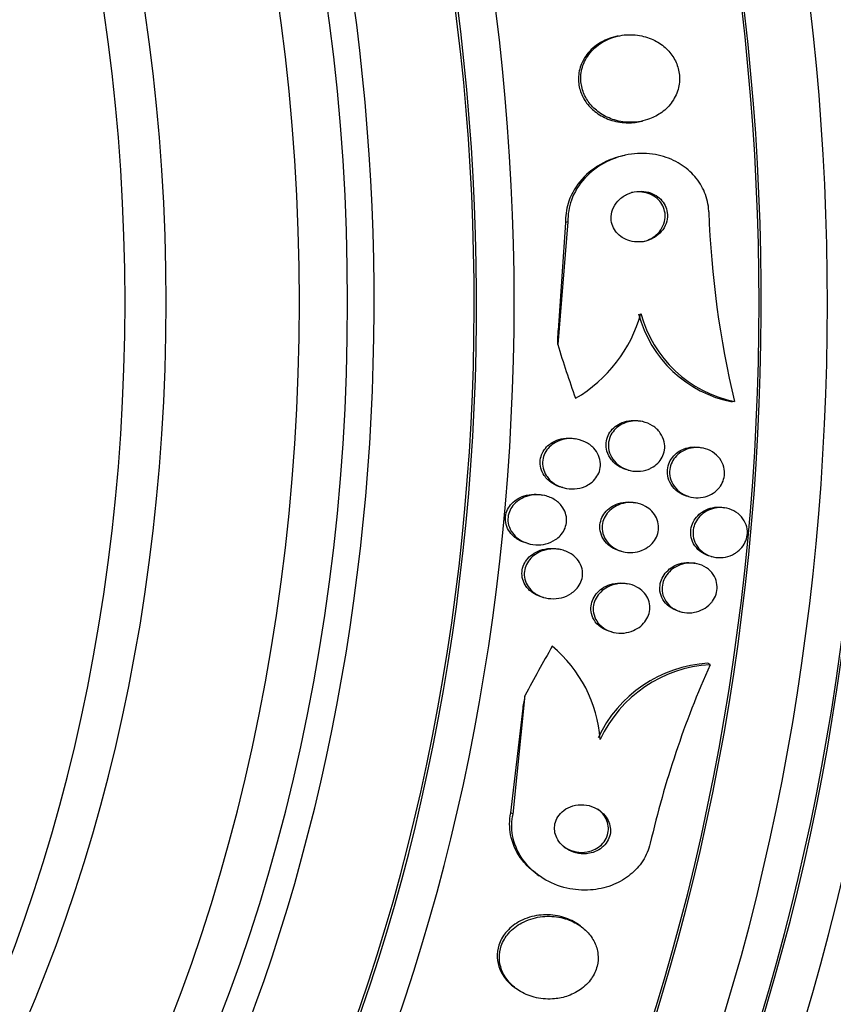
# Paper-space layout 'Layout1' of a CAD drawing. Units: millimetres. Extents: x 0 to 1345, y 0 to 2160.
# Drawn here: x 637 to 650, y 785 to 800 of the extents above; entities that cross this region are included whole.
import ezdxf
from ezdxf import colors
from ezdxf.entities.mleader import LeaderData, LeaderLine
from ezdxf.math import Vec2, Vec3

# ---------------------------------------------------------------- set-up
doc = ezdxf.new("R2010")
doc.units = ezdxf.units.MM
doc.layers.add('DV3_Défaut', color=7, linetype='Continuous')
doc.layers.add('Défaut', color=7, linetype='Continuous')

# ---------------------------------------------------------------- blocks, each defined once
blk = doc.blocks.new('_DOT')
at = {"color": 0}
blk.add_line((0, 0), (-1, 0), dxfattribs=at)
at = {"color": 0, "const_width": 0.333}
blk.add_lwpolyline([(-0.1665, 0, 1), (0.1665, 0, 1)], format="xyb", close=True, dxfattribs=at)
blk = doc.blocks.new('SE2')
at = {"layer": 'DV3_Défaut', "color": 7, "linetype": 'Continuous'}
for p, q in [((646.861, 799.919), (646.825, 799.911)), ((647.21, 798.562), (647.246, 798.57)), ((646.966, 798.025), (646.93, 798.017)), ((646.065, 796.971), (645.902, 795.023)), ((646.028, 796.962), (645.908, 795.248)), ((646.065, 796.971), (646.028, 796.962)), ((648.707, 794.121), (648.671, 794.113)), ((647.251, 793.8), (647.215, 793.808)), ((646.225, 793.518), (646.187, 793.527)), ((648.214, 793.379), (648.178, 793.387)), ((647.02, 793.032), (647.056, 793.024)), ((645.692, 792.627), (645.654, 792.636)), ((645.981, 792.753), (646.018, 792.745)), ((647.166, 792.506), (647.13, 792.514)), ((647.979, 792.612), (648.015, 792.604)), ((648.588, 792.425), (648.553, 792.433)), ((645.427, 791.867), (645.465, 791.858)), ((645.957, 791.769), (645.919, 791.777)), ((646.909, 791.744), (646.945, 791.735)), ((648.112, 791.546), (648.077, 791.553)), ((648.337, 791.661), (648.373, 791.654)), ((647.038, 791.221), (647.002, 791.229)), ((645.676, 791.011), (645.714, 791.003)), ((647.842, 790.786), (647.878, 790.778)), ((646.755, 790.465), (646.791, 790.457)), ((648.319, 789.945), (648.286, 789.968)), ((645.193, 787.572), (645.386, 789.46)), ((645.159, 787.596), (645.352, 789.254)), ((645.193, 787.572), (645.159, 787.596)), ((645.577, 786.617), (645.61, 786.593)), ((646.265, 785.797), (646.232, 785.82)), ((645.222, 784.82), (645.256, 784.796))]:
    blk.add_line(p, q, dxfattribs=at)
for centre, radius, start, end in [((663.63, 797.673), 15.34, 182.0366, 193.3869), ((645.046, 796.122), 2.259, 300.2269, 344.4584), ((649.045, 795.999), 1.923, 194.7754, 258.7897), ((649.082, 796.007), 1.923, 194.7683, 258.765), ((644.461, 788.605), 2.12, 4.1606, 50.3043), ((648.408, 787.913), 2.058, 93.3881, 155.0275), ((648.442, 787.889), 2.059, 93.4221, 155.0322), ((662.484, 783.628), 15.509, 155.9661, 167.016)]:
    blk.add_arc(centre, radius, start, end, dxfattribs=at)
for centre, major_axis, ratio, start_param, end_param in [((634.204, 795.695), (0, -26.834), 0.642788, 0, 3.451413), ((633.246, 795.695), (0, -26.346), 0.642788, 0, 3.499531), ((632.48, 795.695), (0, -25.906), 0.642788, 0, 3.568501), ((632.48, 795.695), (0, -25.851), 0.642788, 0, 3.541699), ((633.706, 795.695), (0, 26.588), 0.642788, 2.782819, 6.283185), ((633.706, 795.695), (0, 26.535), 0.642788, 2.861268, 6.283185), ((629.416, 795.695), (0, -23.585), 0.642788, 0, 3.704612), ((628.427, 795.695), (0, -22.655), 0.642788, 0, 3.569183), ((629.799, 795.695), (0, 23.976), 0.642788, 2.568231, 6.283185), ((629.416, 795.695), (0, 23.645), 0.642788, 2.537774, 6.283185), ((627.661, 795.695), (0, 22), 0.642788, 3.141593, 6.283185), ((628.427, 795.695), (0, 22), 0.642788, 3.141593, 6.283185), ((625.86, 795.695), (0, 20.5), 0.642788, 3.141593, 6.283185), ((626.512, 795.695), (0, 20.5), 0.642788, 3.141593, 6.283185), ((636.653, 796.922), (2.611, -11.713), 0.758299, 1.242768, 1.261943), ((656.944, 799.1), (3.364, -15.092), 0.758299, 4.814534, 4.872792), ((655.703, 785.715), (-8.963, -12.6), 0.696667, 4.845181, 4.902897), ((635.799, 787.716), (6.956, 9.778), 0.696667, -0.969291, -0.950116)]:
    blk.add_ellipse(centre, major_axis=major_axis, ratio=ratio, start_param=start_param, end_param=end_param, dxfattribs=at)
for points, knots in [([(646.825, 799.911), (646.776, 799.9), (646.728, 799.885), (646.682, 799.865), (646.591, 799.828), (646.505, 799.772), (646.434, 799.703), (646.369, 799.64), (646.315, 799.563), (646.28, 799.479), (646.25, 799.406), (646.232, 799.326), (646.231, 799.246), (646.23, 799.176), (646.242, 799.104), (646.265, 799.037), (646.287, 798.972), (646.32, 798.91), (646.361, 798.855), (646.404, 798.797), (646.457, 798.746), (646.515, 798.703), (646.58, 798.655), (646.652, 798.618), (646.727, 798.591), (646.812, 798.561), (646.901, 798.545), (646.99, 798.542), (647.064, 798.539), (647.139, 798.546), (647.211, 798.563)], [0, 0, 0, 0, 0.065337, 0.065337, 0.065337, 0.194978, 0.194978, 0.194978, 0.314084, 0.314084, 0.314084, 0.416638, 0.416638, 0.416638, 0.507119, 0.507119, 0.507119, 0.594478, 0.594478, 0.594478, 0.686464, 0.686464, 0.686464, 0.78861, 0.78861, 0.78861, 0.903789, 0.903789, 0.903789, 1, 1, 1, 1]), ([(647.552, 798.707), (647.617, 798.754), (647.675, 798.813), (647.72, 798.879), (647.766, 798.945), (647.801, 799.022), (647.82, 799.101), (647.836, 799.174), (647.84, 799.25), (647.83, 799.325), (647.821, 799.393), (647.8, 799.461), (647.769, 799.524), (647.738, 799.586), (647.696, 799.645), (647.648, 799.695), (647.595, 799.75), (647.534, 799.796), (647.469, 799.833), (647.396, 799.873), (647.316, 799.903), (647.235, 799.92), (647.145, 799.94), (647.05, 799.944), (646.959, 799.935), (646.861, 799.924), (646.763, 799.897), (646.675, 799.854), (646.587, 799.811), (646.505, 799.751), (646.439, 799.679), (646.38, 799.613), (646.332, 799.534), (646.303, 799.449), (646.277, 799.377), (646.265, 799.297), (646.269, 799.22), (646.272, 799.15), (646.287, 799.08), (646.313, 799.015), (646.339, 798.951), (646.375, 798.89), (646.419, 798.837), (646.465, 798.78), (646.521, 798.731), (646.582, 798.69), (646.65, 798.645), (646.725, 798.61), (646.803, 798.587), (646.89, 798.56), (646.982, 798.548), (647.072, 798.55), (647.17, 798.551), (647.269, 798.57), (647.36, 798.604), (647.428, 798.629), (647.493, 798.664), (647.552, 798.707)], [0, 0, 0, 0, 0.05271, 0.05271, 0.05271, 0.10577, 0.10577, 0.10577, 0.153973, 0.153973, 0.153973, 0.198454, 0.198454, 0.198454, 0.243125, 0.243125, 0.243125, 0.291191, 0.291191, 0.291191, 0.344864, 0.344864, 0.344864, 0.404898, 0.404898, 0.404898, 0.469532, 0.469532, 0.469532, 0.533928, 0.533928, 0.533928, 0.592275, 0.592275, 0.592275, 0.642411, 0.642411, 0.642411, 0.687192, 0.687192, 0.687192, 0.731097, 0.731097, 0.731097, 0.77782, 0.77782, 0.77782, 0.829944, 0.829944, 0.829944, 0.888618, 0.888618, 0.888618, 0.952563, 0.952563, 0.952563, 1, 1, 1, 1]), ([(646.93, 798.017), (646.826, 797.994), (646.723, 797.957), (646.628, 797.908), (646.5, 797.842), (646.381, 797.752), (646.285, 797.644), (646.196, 797.544), (646.123, 797.424), (646.079, 797.296), (646.046, 797.2), (646.028, 797.097), (646.027, 796.995), (646.027, 796.984), (646.027, 796.973), (646.028, 796.962)], [0, 0, 0, 0, 0.216194, 0.216194, 0.216194, 0.5067, 0.5067, 0.5067, 0.777672, 0.777672, 0.777672, 0.978823, 0.978823, 0.978823, 1, 1, 1, 1]), ([(648.3, 797.127), (648.299, 797.158), (648.296, 797.189), (648.292, 797.22), (648.278, 797.319), (648.247, 797.416), (648.202, 797.505), (648.157, 797.593), (648.097, 797.674), (648.028, 797.743), (647.954, 797.816), (647.869, 797.878), (647.778, 797.926), (647.677, 797.979), (647.567, 798.016), (647.455, 798.036), (647.33, 798.059), (647.2, 798.061), (647.074, 798.045), (646.935, 798.026), (646.799, 797.984), (646.674, 797.921), (646.546, 797.856), (646.427, 797.768), (646.33, 797.661), (646.239, 797.561), (646.165, 797.441), (646.119, 797.313), (646.081, 797.205), (646.061, 797.087), (646.065, 796.971)], [0, 0, 0, 0, 0.027391, 0.027391, 0.027391, 0.116322, 0.116322, 0.116322, 0.204247, 0.204247, 0.204247, 0.296993, 0.296993, 0.296993, 0.399781, 0.399781, 0.399781, 0.51545, 0.51545, 0.51545, 0.642642, 0.642642, 0.642642, 0.773692, 0.773692, 0.773692, 0.896264, 0.896264, 0.896264, 1, 1, 1, 1]), ([(647.463, 796.741), (647.503, 796.769), (647.54, 796.805), (647.569, 796.845), (647.598, 796.886), (647.62, 796.932), (647.632, 796.981), (647.643, 797.025), (647.646, 797.072), (647.641, 797.116), (647.636, 797.156), (647.623, 797.196), (647.605, 797.232), (647.587, 797.267), (647.564, 797.3), (647.536, 797.328), (647.507, 797.357), (647.473, 797.382), (647.437, 797.401), (647.397, 797.423), (647.353, 797.438), (647.308, 797.446), (647.258, 797.456), (647.206, 797.457), (647.156, 797.451), (647.1, 797.444), (647.046, 797.427), (646.996, 797.403), (646.944, 797.377), (646.896, 797.342), (646.857, 797.299), (646.821, 797.26), (646.791, 797.212), (646.772, 797.161), (646.756, 797.117), (646.748, 797.069), (646.75, 797.022), (646.751, 796.98), (646.76, 796.939), (646.775, 796.9), (646.79, 796.864), (646.81, 796.83), (646.836, 796.8), (646.862, 796.769), (646.893, 796.742), (646.927, 796.721), (646.964, 796.697), (647.006, 796.679), (647.048, 796.667), (647.096, 796.654), (647.146, 796.649), (647.196, 796.651), (647.251, 796.653), (647.306, 796.664), (647.357, 796.684), (647.394, 796.698), (647.43, 796.717), (647.463, 796.741)], [0, 0, 0, 0, 0.056299, 0.056299, 0.056299, 0.113013, 0.113013, 0.113013, 0.163628, 0.163628, 0.163628, 0.208761, 0.208761, 0.208761, 0.25262, 0.25262, 0.25262, 0.298892, 0.298892, 0.298892, 0.350254, 0.350254, 0.350254, 0.408139, 0.408139, 0.408139, 0.471811, 0.471811, 0.471811, 0.537347, 0.537347, 0.537347, 0.598613, 0.598613, 0.598613, 0.651578, 0.651578, 0.651578, 0.697622, 0.697622, 0.697622, 0.741158, 0.741158, 0.741158, 0.786305, 0.786305, 0.786305, 0.836083, 0.836083, 0.836083, 0.892312, 0.892312, 0.892312, 0.954816, 0.954816, 0.954816, 1, 1, 1, 1]), ([(647.465, 796.762), (647.5, 796.794), (647.532, 796.831), (647.555, 796.873), (647.579, 796.914), (647.596, 796.961), (647.603, 797.009), (647.61, 797.052), (647.608, 797.097), (647.599, 797.139), (647.591, 797.178), (647.575, 797.216), (647.555, 797.25), (647.534, 797.284), (647.508, 797.314), (647.478, 797.34), (647.446, 797.368), (647.41, 797.39), (647.371, 797.407), (647.328, 797.426), (647.282, 797.438), (647.236, 797.443), (647.184, 797.449), (647.13, 797.447), (647.079, 797.436), (647.077, 797.435), (647.075, 797.435), (647.073, 797.434)], [0, 0, 0, 0, 0.1320822, 0.1320822, 0.1320822, 0.2651123, 0.2651123, 0.2651123, 0.3847638, 0.3847638, 0.3847638, 0.4936046, 0.4936046, 0.4936046, 0.6018232, 0.6018232, 0.6018232, 0.7178587, 0.7178587, 0.7178587, 0.8476458, 0.8476458, 0.8476458, 0.9936624, 0.9936624, 0.9936624, 1, 1, 1, 1]), ([(647.248, 796.654), (647.287, 796.663), (647.325, 796.676), (647.36, 796.693), (647.398, 796.712), (647.433, 796.735), (647.465, 796.762)], [0, 0, 0, 0, 0.487355, 0.487355, 0.487355, 1, 1, 1, 1]), ([(647.02, 793.032), (646.973, 793.043), (646.927, 793.06), (646.885, 793.084), (646.836, 793.111), (646.791, 793.149), (646.756, 793.193), (646.723, 793.233), (646.698, 793.28), (646.684, 793.33), (646.671, 793.373), (646.667, 793.419), (646.671, 793.464), (646.675, 793.504), (646.685, 793.544), (646.702, 793.581), (646.719, 793.616), (646.741, 793.65), (646.768, 793.679), (646.796, 793.709), (646.829, 793.736), (646.865, 793.756), (646.905, 793.78), (646.948, 793.797), (646.993, 793.807), (647.043, 793.819), (647.095, 793.823), (647.146, 793.819), (647.169, 793.817), (647.192, 793.813), (647.215, 793.808)], [0, 0, 0, 0, 0.109909, 0.109909, 0.109909, 0.239228, 0.239228, 0.239228, 0.356769, 0.356769, 0.356769, 0.457722, 0.457722, 0.457722, 0.547483, 0.547483, 0.547483, 0.635004, 0.635004, 0.635004, 0.727765, 0.727765, 0.727765, 0.831073, 0.831073, 0.831073, 0.947521, 0.947521, 0.947521, 1, 1, 1, 1]), ([(647.337, 793.043), (647.286, 793.024), (647.23, 793.013), (647.176, 793.012), (647.121, 793.011), (647.066, 793.019), (647.014, 793.035), (646.959, 793.053), (646.907, 793.08), (646.862, 793.115), (646.819, 793.149), (646.782, 793.192), (646.755, 793.24), (646.731, 793.282), (646.715, 793.33), (646.709, 793.379), (646.703, 793.421), (646.706, 793.465), (646.716, 793.506), (646.725, 793.545), (646.741, 793.582), (646.762, 793.615), (646.784, 793.649), (646.811, 793.68), (646.841, 793.705), (646.874, 793.733), (646.911, 793.756), (646.951, 793.773), (646.995, 793.792), (647.043, 793.804), (647.09, 793.809), (647.144, 793.815), (647.198, 793.812), (647.25, 793.8), (647.306, 793.788), (647.36, 793.766), (647.408, 793.735), (647.455, 793.705), (647.497, 793.666), (647.529, 793.62), (647.558, 793.579), (647.58, 793.531), (647.591, 793.482), (647.601, 793.439), (647.603, 793.394), (647.596, 793.35), (647.591, 793.311), (647.578, 793.272), (647.559, 793.236), (647.541, 793.201), (647.517, 793.168), (647.489, 793.14), (647.459, 793.111), (647.424, 793.085), (647.387, 793.066), (647.371, 793.057), (647.354, 793.05), (647.337, 793.043)], [0, 0, 0, 0, 0.062536, 0.062536, 0.062536, 0.124889, 0.124889, 0.124889, 0.190282, 0.190282, 0.190282, 0.253151, 0.253151, 0.253151, 0.308497, 0.308497, 0.308497, 0.356211, 0.356211, 0.356211, 0.400189, 0.400189, 0.400189, 0.444728, 0.444728, 0.444728, 0.493109, 0.493109, 0.493109, 0.547495, 0.547495, 0.547495, 0.608354, 0.608354, 0.608354, 0.673365, 0.673365, 0.673365, 0.737224, 0.737224, 0.737224, 0.794461, 0.794461, 0.794461, 0.843793, 0.843793, 0.843793, 0.888393, 0.888393, 0.888393, 0.932511, 0.932511, 0.932511, 0.979586, 0.979586, 0.979586, 1, 1, 1, 1]), ([(645.981, 792.753), (645.979, 792.753), (645.978, 792.754), (645.976, 792.754), (645.918, 792.768), (645.861, 792.792), (645.812, 792.825), (645.763, 792.857), (645.72, 792.898), (645.688, 792.946), (645.665, 792.982), (645.646, 793.021), (645.636, 793.062), (645.625, 793.103), (645.622, 793.147), (645.626, 793.19), (645.631, 793.229), (645.642, 793.268), (645.659, 793.303), (645.676, 793.338), (645.699, 793.37), (645.725, 793.398), (645.754, 793.428), (645.788, 793.454), (645.824, 793.475), (645.864, 793.498), (645.909, 793.515), (645.955, 793.526), (646.007, 793.538), (646.061, 793.542), (646.115, 793.538), (646.139, 793.536), (646.163, 793.532), (646.187, 793.527)], [0, 0, 0, 0, 0.00407, 0.00407, 0.00407, 0.13838, 0.13838, 0.13838, 0.268897, 0.268897, 0.268897, 0.363377, 0.363377, 0.363377, 0.458411, 0.458411, 0.458411, 0.544899, 0.544899, 0.544899, 0.630101, 0.630101, 0.630101, 0.721903, 0.721903, 0.721903, 0.825974, 0.825974, 0.825974, 0.945098, 0.945098, 0.945098, 1, 1, 1, 1]), ([(646.335, 792.773), (646.283, 792.75), (646.226, 792.737), (646.17, 792.733), (646.114, 792.729), (646.057, 792.735), (646.002, 792.749), (645.945, 792.763), (645.889, 792.789), (645.84, 792.823), (645.793, 792.855), (645.751, 792.898), (645.72, 792.947), (645.698, 792.982), (645.68, 793.022), (645.671, 793.063), (645.661, 793.104), (645.659, 793.147), (645.665, 793.19), (645.67, 793.228), (645.682, 793.266), (645.7, 793.301), (645.718, 793.336), (645.741, 793.368), (645.768, 793.395), (645.798, 793.425), (645.832, 793.451), (645.869, 793.471), (645.91, 793.494), (645.956, 793.51), (646.002, 793.52), (646.055, 793.531), (646.11, 793.534), (646.163, 793.528), (646.221, 793.522), (646.28, 793.506), (646.333, 793.481), (646.386, 793.456), (646.436, 793.421), (646.476, 793.377), (646.506, 793.344), (646.532, 793.306), (646.55, 793.265), (646.568, 793.223), (646.579, 793.177), (646.58, 793.132), (646.581, 793.091), (646.575, 793.05), (646.563, 793.011), (646.55, 792.975), (646.532, 792.94), (646.509, 792.909), (646.485, 792.876), (646.456, 792.847), (646.423, 792.824), (646.396, 792.803), (646.366, 792.786), (646.335, 792.773)], [0, 0, 0, 0, 0.063315, 0.063315, 0.063315, 0.126395, 0.126395, 0.126395, 0.193628, 0.193628, 0.193628, 0.258505, 0.258505, 0.258505, 0.30537, 0.30537, 0.30537, 0.352495, 0.352495, 0.352495, 0.395617, 0.395617, 0.395617, 0.438388, 0.438388, 0.438388, 0.484669, 0.484669, 0.484669, 0.53721, 0.53721, 0.53721, 0.597268, 0.597268, 0.597268, 0.663301, 0.663301, 0.663301, 0.729948, 0.729948, 0.729948, 0.780222, 0.780222, 0.780222, 0.830864, 0.830864, 0.830864, 0.875846, 0.875846, 0.875846, 0.918391, 0.918391, 0.918391, 0.962723, 0.962723, 0.962723, 1, 1, 1, 1]), ([(647.979, 792.612), (647.958, 792.617), (647.937, 792.623), (647.917, 792.63), (647.866, 792.649), (647.818, 792.678), (647.777, 792.714), (647.738, 792.748), (647.705, 792.791), (647.681, 792.838), (647.661, 792.88), (647.647, 792.926), (647.643, 792.974), (647.64, 793.015), (647.644, 793.059), (647.655, 793.1), (647.665, 793.138), (647.682, 793.176), (647.705, 793.209), (647.727, 793.243), (647.755, 793.274), (647.787, 793.299), (647.821, 793.327), (647.86, 793.349), (647.9, 793.365), (647.945, 793.383), (647.993, 793.394), (648.041, 793.397), (648.087, 793.401), (648.134, 793.397), (648.179, 793.387)], [0, 0, 0, 0, 0.049585, 0.049585, 0.049585, 0.176711, 0.176711, 0.176711, 0.297703, 0.297703, 0.297703, 0.405424, 0.405424, 0.405424, 0.50095, 0.50095, 0.50095, 0.591114, 0.591114, 0.591114, 0.683187, 0.683187, 0.683187, 0.782756, 0.782756, 0.782756, 0.893189, 0.893189, 0.893189, 1, 1, 1, 1]), ([(648.452, 792.737), (648.42, 792.701), (648.382, 792.671), (648.34, 792.649), (648.299, 792.626), (648.253, 792.61), (648.208, 792.601), (648.158, 792.592), (648.106, 792.59), (648.056, 792.597), (648.003, 792.604), (647.95, 792.62), (647.902, 792.645), (647.854, 792.67), (647.81, 792.704), (647.774, 792.745), (647.741, 792.783), (647.715, 792.828), (647.698, 792.876), (647.684, 792.918), (647.676, 792.964), (647.678, 793.01), (647.68, 793.051), (647.689, 793.092), (647.704, 793.131), (647.718, 793.168), (647.74, 793.203), (647.765, 793.234), (647.791, 793.266), (647.823, 793.294), (647.858, 793.317), (647.896, 793.342), (647.938, 793.36), (647.981, 793.373), (648.029, 793.386), (648.079, 793.392), (648.129, 793.39), (648.182, 793.388), (648.235, 793.377), (648.285, 793.357), (648.335, 793.337), (648.383, 793.308), (648.423, 793.271), (648.46, 793.236), (648.492, 793.193), (648.514, 793.146), (648.534, 793.104), (648.546, 793.057), (648.549, 793.01), (648.551, 792.969), (648.547, 792.926), (648.535, 792.885), (648.523, 792.847), (648.506, 792.809), (648.483, 792.776), (648.473, 792.763), (648.463, 792.749), (648.452, 792.737)], [0, 0, 0, 0, 0.054152, 0.054152, 0.054152, 0.108023, 0.108023, 0.108023, 0.166594, 0.166594, 0.166594, 0.229415, 0.229415, 0.229415, 0.292509, 0.292509, 0.292509, 0.35099, 0.35099, 0.35099, 0.40256, 0.40256, 0.40256, 0.449039, 0.449039, 0.449039, 0.494135, 0.494135, 0.494135, 0.541235, 0.541235, 0.541235, 0.592787, 0.592787, 0.592787, 0.649978, 0.649978, 0.649978, 0.711989, 0.711989, 0.711989, 0.775399, 0.775399, 0.775399, 0.835297, 0.835297, 0.835297, 0.888569, 0.888569, 0.888569, 0.936117, 0.936117, 0.936117, 0.981315, 0.981315, 0.981315, 1, 1, 1, 1]), ([(645.428, 791.867), (645.383, 791.877), (645.339, 791.893), (645.298, 791.914), (645.246, 791.942), (645.197, 791.98), (645.159, 792.025), (645.132, 792.058), (645.11, 792.096), (645.095, 792.136), (645.08, 792.177), (645.073, 792.221), (645.074, 792.264), (645.074, 792.303), (645.082, 792.342), (645.096, 792.379), (645.11, 792.414), (645.13, 792.448), (645.154, 792.478), (645.179, 792.51), (645.21, 792.538), (645.244, 792.561), (645.282, 792.588), (645.325, 792.608), (645.369, 792.623), (645.42, 792.639), (645.474, 792.648), (645.527, 792.649), (645.569, 792.65), (645.613, 792.645), (645.654, 792.636)], [0, 0, 0, 0, 0.102302, 0.102302, 0.102302, 0.235582, 0.235582, 0.235582, 0.33077, 0.33077, 0.33077, 0.426608, 0.426608, 0.426608, 0.512613, 0.512613, 0.512613, 0.596163, 0.596163, 0.596163, 0.685758, 0.685758, 0.685758, 0.787587, 0.787587, 0.787587, 0.905165, 0.905165, 0.905165, 1, 1, 1, 1]), ([(645.867, 791.929), (645.821, 791.899), (645.769, 791.876), (645.716, 791.862), (645.663, 791.849), (645.607, 791.843), (645.553, 791.846), (645.493, 791.85), (645.433, 791.863), (645.378, 791.886), (645.322, 791.909), (645.27, 791.942), (645.227, 791.985), (645.195, 792.016), (645.168, 792.053), (645.148, 792.093), (645.128, 792.133), (645.115, 792.178), (645.112, 792.223), (645.109, 792.263), (645.114, 792.304), (645.125, 792.343), (645.136, 792.379), (645.153, 792.414), (645.174, 792.446), (645.197, 792.479), (645.225, 792.508), (645.256, 792.533), (645.291, 792.562), (645.33, 792.584), (645.372, 792.601), (645.42, 792.621), (645.471, 792.633), (645.522, 792.638), (645.58, 792.644), (645.639, 792.64), (645.695, 792.627), (645.755, 792.613), (645.812, 792.589), (645.863, 792.555), (645.911, 792.523), (645.953, 792.481), (645.984, 792.433), (646.007, 792.398), (646.024, 792.36), (646.033, 792.32), (646.043, 792.28), (646.045, 792.237), (646.04, 792.196), (646.035, 792.158), (646.023, 792.12), (646.006, 792.085), (645.989, 792.05), (645.966, 792.018), (645.939, 791.99), (645.918, 791.967), (645.893, 791.947), (645.867, 791.929)], [0, 0, 0, 0, 0.060929, 0.060929, 0.060929, 0.121526, 0.121526, 0.121526, 0.188347, 0.188347, 0.188347, 0.256079, 0.256079, 0.256079, 0.305997, 0.305997, 0.305997, 0.356314, 0.356314, 0.356314, 0.400606, 0.400606, 0.400606, 0.442364, 0.442364, 0.442364, 0.486174, 0.486174, 0.486174, 0.535411, 0.535411, 0.535411, 0.592241, 0.592241, 0.592241, 0.656648, 0.656648, 0.656648, 0.724813, 0.724813, 0.724813, 0.789352, 0.789352, 0.789352, 0.835033, 0.835033, 0.835033, 0.880943, 0.880943, 0.880943, 0.923319, 0.923319, 0.923319, 0.96584, 0.96584, 0.96584, 1, 1, 1, 1]), ([(646.908, 791.744), (646.903, 791.745), (646.899, 791.746), (646.894, 791.747), (646.839, 791.761), (646.785, 791.785), (646.739, 791.818), (646.695, 791.849), (646.656, 791.889), (646.627, 791.935), (646.602, 791.976), (646.584, 792.022), (646.576, 792.069), (646.569, 792.111), (646.569, 792.154), (646.577, 792.195), (646.585, 792.234), (646.599, 792.271), (646.618, 792.306), (646.638, 792.341), (646.664, 792.373), (646.693, 792.4), (646.725, 792.43), (646.762, 792.455), (646.801, 792.475), (646.844, 792.496), (646.892, 792.511), (646.94, 792.519), (646.993, 792.528), (647.048, 792.528), (647.101, 792.519), (647.111, 792.518), (647.12, 792.516), (647.13, 792.514)], [0, 0, 0, 0, 0.011352, 0.011352, 0.011352, 0.142026, 0.142026, 0.142026, 0.266709, 0.266709, 0.266709, 0.376027, 0.376027, 0.376027, 0.470598, 0.470598, 0.470598, 0.558447, 0.558447, 0.558447, 0.647999, 0.647999, 0.647999, 0.745621, 0.745621, 0.745621, 0.855408, 0.855408, 0.855408, 0.977929, 0.977929, 0.977929, 1, 1, 1, 1]), ([(647.396, 792.379), (647.426, 792.348), (647.451, 792.312), (647.47, 792.273), (647.488, 792.233), (647.499, 792.19), (647.502, 792.146), (647.505, 792.105), (647.5, 792.064), (647.489, 792.024), (647.478, 791.986), (647.461, 791.95), (647.439, 791.917), (647.416, 791.883), (647.387, 791.853), (647.356, 791.827), (647.321, 791.799), (647.281, 791.776), (647.24, 791.759), (647.193, 791.74), (647.144, 791.729), (647.094, 791.725), (647.039, 791.721), (646.983, 791.725), (646.931, 791.739), (646.876, 791.753), (646.822, 791.777), (646.776, 791.81), (646.732, 791.841), (646.693, 791.881), (646.664, 791.927), (646.638, 791.967), (646.62, 792.013), (646.612, 792.061), (646.605, 792.102), (646.606, 792.145), (646.614, 792.186), (646.621, 792.225), (646.635, 792.263), (646.655, 792.297), (646.674, 792.332), (646.7, 792.364), (646.729, 792.392), (646.761, 792.422), (646.798, 792.447), (646.837, 792.466), (646.88, 792.488), (646.928, 792.503), (646.976, 792.511), (647.029, 792.52), (647.084, 792.52), (647.137, 792.511), (647.193, 792.502), (647.248, 792.483), (647.297, 792.456), (647.334, 792.435), (647.367, 792.409), (647.396, 792.379)], [0, 0, 0, 0, 0.049331, 0.049331, 0.049331, 0.098941, 0.098941, 0.098941, 0.144955, 0.144955, 0.144955, 0.189008, 0.189008, 0.189008, 0.234772, 0.234772, 0.234772, 0.285067, 0.285067, 0.285067, 0.341576, 0.341576, 0.341576, 0.404066, 0.404066, 0.404066, 0.46934, 0.46934, 0.46934, 0.531649, 0.531649, 0.531649, 0.586322, 0.586322, 0.586322, 0.633645, 0.633645, 0.633645, 0.677602, 0.677602, 0.677602, 0.722391, 0.722391, 0.722391, 0.771191, 0.771191, 0.771191, 0.826046, 0.826046, 0.826046, 0.887244, 0.887244, 0.887244, 0.952236, 0.952236, 0.952236, 1, 1, 1, 1]), ([(648.337, 791.661), (648.31, 791.667), (648.284, 791.676), (648.259, 791.686), (648.211, 791.707), (648.165, 791.737), (648.127, 791.774), (648.092, 791.809), (648.062, 791.851), (648.043, 791.897), (648.025, 791.938), (648.015, 791.983), (648.013, 792.028), (648.012, 792.069), (648.017, 792.112), (648.03, 792.151), (648.042, 792.19), (648.06, 792.227), (648.083, 792.26), (648.108, 792.294), (648.137, 792.324), (648.17, 792.35), (648.206, 792.377), (648.247, 792.399), (648.288, 792.415), (648.335, 792.432), (648.384, 792.442), (648.432, 792.444), (648.473, 792.445), (648.514, 792.442), (648.553, 792.433)], [0, 0, 0, 0, 0.063897, 0.063897, 0.063897, 0.18867, 0.18867, 0.18867, 0.30526, 0.30526, 0.30526, 0.409171, 0.409171, 0.409171, 0.503361, 0.503361, 0.503361, 0.59459, 0.59459, 0.59459, 0.68929, 0.68929, 0.68929, 0.792177, 0.792177, 0.792177, 0.905557, 0.905557, 0.905557, 1, 1, 1, 1]), ([(648.708, 791.706), (648.663, 791.679), (648.613, 791.661), (648.563, 791.651), (648.513, 791.641), (648.46, 791.64), (648.41, 791.647), (648.357, 791.654), (648.305, 791.671), (648.259, 791.696), (648.213, 791.72), (648.171, 791.754), (648.137, 791.794), (648.106, 791.831), (648.081, 791.875), (648.066, 791.921), (648.053, 791.963), (648.047, 792.008), (648.049, 792.052), (648.051, 792.093), (648.06, 792.134), (648.075, 792.172), (648.09, 792.209), (648.112, 792.245), (648.138, 792.276), (648.165, 792.309), (648.197, 792.338), (648.232, 792.361), (648.271, 792.386), (648.314, 792.406), (648.358, 792.418), (648.406, 792.432), (648.457, 792.438), (648.506, 792.436), (648.559, 792.434), (648.612, 792.422), (648.661, 792.402), (648.709, 792.382), (648.755, 792.353), (648.793, 792.316), (648.829, 792.282), (648.859, 792.241), (648.879, 792.195), (648.897, 792.154), (648.908, 792.109), (648.911, 792.063), (648.913, 792.022), (648.907, 791.98), (648.896, 791.94), (648.884, 791.901), (648.866, 791.864), (648.843, 791.83), (648.819, 791.796), (648.79, 791.765), (648.757, 791.739), (648.742, 791.727), (648.725, 791.716), (648.708, 791.706)], [0, 0, 0, 0, 0.059784, 0.059784, 0.059784, 0.119391, 0.119391, 0.119391, 0.181921, 0.181921, 0.181921, 0.243706, 0.243706, 0.243706, 0.300531, 0.300531, 0.300531, 0.351085, 0.351085, 0.351085, 0.397555, 0.397555, 0.397555, 0.443403, 0.443403, 0.443403, 0.491656, 0.491656, 0.491656, 0.54441, 0.54441, 0.54441, 0.602423, 0.602423, 0.602423, 0.664403, 0.664403, 0.664403, 0.726742, 0.726742, 0.726742, 0.785036, 0.785036, 0.785036, 0.83713, 0.83713, 0.83713, 0.884443, 0.884443, 0.884443, 0.930209, 0.930209, 0.930209, 0.977547, 0.977547, 0.977547, 1, 1, 1, 1]), ([(645.677, 791.011), (645.623, 791.023), (645.572, 791.044), (645.525, 791.072), (645.477, 791.102), (645.433, 791.141), (645.4, 791.187), (645.377, 791.221), (645.358, 791.258), (645.347, 791.298), (645.336, 791.337), (645.332, 791.379), (645.336, 791.421), (645.339, 791.459), (645.349, 791.497), (645.365, 791.532), (645.381, 791.567), (645.403, 791.601), (645.429, 791.63), (645.457, 791.662), (645.49, 791.69), (645.526, 791.712), (645.567, 791.738), (645.613, 791.757), (645.659, 791.77), (645.712, 791.785), (645.768, 791.791), (645.823, 791.789), (645.855, 791.788), (645.888, 791.784), (645.919, 791.777)], [0, 0, 0, 0, 0.122501, 0.122501, 0.122501, 0.251049, 0.251049, 0.251049, 0.342744, 0.342744, 0.342744, 0.434896, 0.434896, 0.434896, 0.520011, 0.520011, 0.520011, 0.605569, 0.605569, 0.605569, 0.699087, 0.699087, 0.699087, 0.805854, 0.805854, 0.805854, 0.927928, 0.927928, 0.927928, 1, 1, 1, 1]), ([(646.113, 791.073), (646.066, 791.042), (646.014, 791.02), (645.96, 791.006), (645.906, 790.993), (645.85, 790.988), (645.795, 790.992), (645.735, 790.995), (645.676, 791.009), (645.621, 791.033), (645.567, 791.057), (645.517, 791.09), (645.476, 791.132), (645.447, 791.163), (645.421, 791.2), (645.403, 791.239), (645.385, 791.278), (645.374, 791.322), (645.372, 791.366), (645.37, 791.405), (645.376, 791.445), (645.387, 791.483), (645.399, 791.519), (645.416, 791.554), (645.438, 791.586), (645.461, 791.619), (645.49, 791.649), (645.522, 791.675), (645.559, 791.703), (645.599, 791.726), (645.642, 791.743), (645.691, 791.763), (645.743, 791.775), (645.795, 791.779), (645.853, 791.784), (645.913, 791.78), (645.969, 791.766), (646.027, 791.751), (646.083, 791.726), (646.132, 791.692), (646.17, 791.665), (646.204, 791.631), (646.231, 791.593), (646.258, 791.555), (646.278, 791.511), (646.288, 791.465), (646.297, 791.425), (646.299, 791.382), (646.293, 791.341), (646.287, 791.303), (646.275, 791.265), (646.258, 791.231), (646.24, 791.196), (646.216, 791.163), (646.188, 791.135), (646.166, 791.112), (646.14, 791.091), (646.113, 791.073)], [0, 0, 0, 0, 0.061918, 0.061918, 0.061918, 0.123547, 0.123547, 0.123547, 0.190461, 0.190461, 0.190461, 0.256851, 0.256851, 0.256851, 0.305426, 0.305426, 0.305426, 0.354333, 0.354333, 0.354333, 0.398154, 0.398154, 0.398154, 0.440434, 0.440434, 0.440434, 0.485383, 0.485383, 0.485383, 0.536075, 0.536075, 0.536075, 0.594276, 0.594276, 0.594276, 0.659325, 0.659325, 0.659325, 0.726752, 0.726752, 0.726752, 0.779265, 0.779265, 0.779265, 0.832215, 0.832215, 0.832215, 0.878476, 0.878476, 0.878476, 0.921027, 0.921027, 0.921027, 0.964428, 0.964428, 0.964428, 1, 1, 1, 1]), ([(647.842, 790.786), (647.832, 790.789), (647.823, 790.791), (647.813, 790.794), (647.761, 790.809), (647.712, 790.834), (647.669, 790.867), (647.629, 790.897), (647.594, 790.937), (647.569, 790.981), (647.547, 791.02), (647.532, 791.064), (647.525, 791.11), (647.52, 791.15), (647.522, 791.193), (647.53, 791.233), (647.539, 791.272), (647.554, 791.31), (647.574, 791.345), (647.595, 791.38), (647.621, 791.413), (647.652, 791.441), (647.685, 791.472), (647.723, 791.497), (647.763, 791.517), (647.807, 791.538), (647.855, 791.553), (647.904, 791.56), (647.956, 791.567), (648.011, 791.566), (648.062, 791.557), (648.067, 791.556), (648.072, 791.555), (648.077, 791.553)], [0, 0, 0, 0, 0.022912, 0.022912, 0.022912, 0.149649, 0.149649, 0.149649, 0.268691, 0.268691, 0.268691, 0.374144, 0.374144, 0.374144, 0.468403, 0.468403, 0.468403, 0.558621, 0.558621, 0.558621, 0.651803, 0.651803, 0.651803, 0.753176, 0.753176, 0.753176, 0.865617, 0.865617, 0.865617, 0.98829, 0.98829, 0.98829, 1, 1, 1, 1]), ([(648.326, 790.914), (648.292, 790.878), (648.252, 790.847), (648.208, 790.824), (648.165, 790.8), (648.118, 790.784), (648.07, 790.775), (648.018, 790.765), (647.964, 790.764), (647.913, 790.772), (647.859, 790.78), (647.806, 790.797), (647.759, 790.823), (647.713, 790.848), (647.672, 790.882), (647.639, 790.923), (647.609, 790.96), (647.586, 791.003), (647.572, 791.049), (647.561, 791.09), (647.556, 791.134), (647.559, 791.176), (647.562, 791.216), (647.572, 791.256), (647.588, 791.293), (647.604, 791.33), (647.626, 791.365), (647.652, 791.396), (647.68, 791.429), (647.714, 791.458), (647.75, 791.481), (647.79, 791.507), (647.834, 791.526), (647.88, 791.539), (647.929, 791.553), (647.982, 791.559), (648.033, 791.556), (648.087, 791.554), (648.141, 791.541), (648.191, 791.521), (648.24, 791.5), (648.285, 791.47), (648.323, 791.432), (648.357, 791.398), (648.386, 791.356), (648.404, 791.311), (648.421, 791.271), (648.431, 791.227), (648.431, 791.182), (648.432, 791.142), (648.426, 791.101), (648.414, 791.062), (648.401, 791.024), (648.382, 790.987), (648.359, 790.954), (648.349, 790.94), (648.338, 790.927), (648.326, 790.914)], [0, 0, 0, 0, 0.056333, 0.056333, 0.056333, 0.112396, 0.112396, 0.112396, 0.173044, 0.173044, 0.173044, 0.236503, 0.236503, 0.236503, 0.298092, 0.298092, 0.298092, 0.353639, 0.353639, 0.353639, 0.402679, 0.402679, 0.402679, 0.448172, 0.448172, 0.448172, 0.49382, 0.49382, 0.49382, 0.542617, 0.542617, 0.542617, 0.596524, 0.596524, 0.596524, 0.655974, 0.655974, 0.655974, 0.719063, 0.719063, 0.719063, 0.781485, 0.781485, 0.781485, 0.83869, 0.83869, 0.83869, 0.889238, 0.889238, 0.889238, 0.935394, 0.935394, 0.935394, 0.980742, 0.980742, 0.980742, 1, 1, 1, 1]), ([(646.755, 790.465), (646.707, 790.475), (646.66, 790.493), (646.618, 790.518), (646.572, 790.546), (646.53, 790.582), (646.498, 790.626), (646.47, 790.664), (646.449, 790.708), (646.438, 790.754), (646.428, 790.794), (646.426, 790.837), (646.431, 790.878), (646.436, 790.917), (646.448, 790.955), (646.465, 790.991), (646.482, 791.027), (646.506, 791.06), (646.533, 791.09), (646.563, 791.122), (646.598, 791.15), (646.636, 791.172), (646.678, 791.197), (646.725, 791.215), (646.772, 791.227), (646.825, 791.239), (646.88, 791.244), (646.934, 791.239), (646.957, 791.237), (646.979, 791.234), (647.002, 791.229)], [0, 0, 0, 0, 0.112867, 0.112867, 0.112867, 0.237496, 0.237496, 0.237496, 0.346503, 0.346503, 0.346503, 0.440695, 0.440695, 0.440695, 0.528262, 0.528262, 0.528262, 0.617675, 0.617675, 0.617675, 0.715308, 0.715308, 0.715308, 0.825251, 0.825251, 0.825251, 0.948024, 0.948024, 0.948024, 1, 1, 1, 1]), ([(647.258, 791.102), (647.287, 791.072), (647.312, 791.037), (647.33, 791), (647.348, 790.962), (647.359, 790.92), (647.363, 790.877), (647.366, 790.838), (647.361, 790.797), (647.351, 790.758), (647.34, 790.72), (647.324, 790.684), (647.302, 790.651), (647.279, 790.616), (647.251, 790.584), (647.219, 790.558), (647.184, 790.528), (647.144, 790.504), (647.102, 790.486), (647.055, 790.466), (647.004, 790.453), (646.954, 790.447), (646.898, 790.441), (646.841, 790.445), (646.787, 790.457), (646.732, 790.47), (646.678, 790.493), (646.632, 790.525), (646.588, 790.555), (646.549, 790.593), (646.521, 790.638), (646.496, 790.677), (646.478, 790.721), (646.47, 790.767), (646.463, 790.807), (646.463, 790.849), (646.471, 790.889), (646.478, 790.927), (646.491, 790.965), (646.51, 790.999), (646.53, 791.035), (646.555, 791.068), (646.584, 791.096), (646.616, 791.128), (646.653, 791.154), (646.692, 791.175), (646.737, 791.198), (646.785, 791.215), (646.834, 791.224), (646.888, 791.234), (646.944, 791.236), (646.998, 791.228), (647.054, 791.22), (647.11, 791.203), (647.16, 791.176), (647.196, 791.156), (647.23, 791.131), (647.258, 791.102)], [0, 0, 0, 0, 0.048083, 0.048083, 0.048083, 0.096411, 0.096411, 0.096411, 0.141664, 0.141664, 0.141664, 0.185686, 0.185686, 0.185686, 0.232027, 0.232027, 0.232027, 0.283346, 0.283346, 0.283346, 0.341073, 0.341073, 0.341073, 0.404506, 0.404506, 0.404506, 0.469838, 0.469838, 0.469838, 0.531079, 0.531079, 0.531079, 0.584224, 0.584224, 0.584224, 0.630512, 0.630512, 0.630512, 0.67424, 0.67424, 0.67424, 0.719479, 0.719479, 0.719479, 0.769235, 0.769235, 0.769235, 0.825319, 0.825319, 0.825319, 0.887588, 0.887588, 0.887588, 0.952876, 0.952876, 0.952876, 1, 1, 1, 1]), ([(646.524, 786.991), (646.562, 787.01), (646.598, 787.034), (646.628, 787.063), (646.659, 787.093), (646.685, 787.128), (646.703, 787.165), (646.721, 787.2), (646.732, 787.239), (646.737, 787.277), (646.741, 787.315), (646.739, 787.353), (646.731, 787.389), (646.723, 787.428), (646.708, 787.466), (646.688, 787.5), (646.666, 787.537), (646.637, 787.572), (646.604, 787.601), (646.567, 787.634), (646.524, 787.661), (646.478, 787.681), (646.427, 787.703), (646.372, 787.717), (646.316, 787.721), (646.258, 787.725), (646.199, 787.72), (646.143, 787.704), (646.091, 787.689), (646.04, 787.665), (645.997, 787.633), (645.96, 787.605), (645.927, 787.569), (645.903, 787.53), (645.882, 787.496), (645.867, 787.458), (645.858, 787.419), (645.851, 787.382), (645.849, 787.344), (645.854, 787.307), (645.859, 787.268), (645.87, 787.23), (645.887, 787.196), (645.905, 787.157), (645.931, 787.122), (645.96, 787.091), (645.993, 787.056), (646.033, 787.026), (646.076, 787.003), (646.124, 786.977), (646.177, 786.959), (646.231, 786.95), (646.287, 786.941), (646.347, 786.941), (646.404, 786.952), (646.445, 786.959), (646.486, 786.972), (646.524, 786.991)], [0, 0, 0, 0, 0.047376, 0.047376, 0.047376, 0.09498, 0.09498, 0.09498, 0.139767, 0.139767, 0.139767, 0.183712, 0.183712, 0.183712, 0.230328, 0.230328, 0.230328, 0.282206, 0.282206, 0.282206, 0.340649, 0.340649, 0.340649, 0.404685, 0.404685, 0.404685, 0.470128, 0.470128, 0.470128, 0.530815, 0.530815, 0.530815, 0.583106, 0.583106, 0.583106, 0.62878, 0.62878, 0.62878, 0.672321, 0.672321, 0.672321, 0.717761, 0.717761, 0.717761, 0.768033, 0.768033, 0.768033, 0.824835, 0.824835, 0.824835, 0.887773, 0.887773, 0.887773, 0.953304, 0.953304, 0.953304, 1, 1, 1, 1]), ([(646.523, 787.032), (646.558, 787.053), (646.591, 787.08), (646.618, 787.111), (646.645, 787.142), (646.667, 787.178), (646.682, 787.215), (646.696, 787.251), (646.704, 787.29), (646.706, 787.328), (646.707, 787.366), (646.702, 787.404), (646.691, 787.44), (646.68, 787.479), (646.662, 787.516), (646.639, 787.549), (646.613, 787.586), (646.581, 787.619), (646.544, 787.647), (646.541, 787.649), (646.537, 787.652), (646.533, 787.655)], [0, 0, 0, 0, 0.160541, 0.160541, 0.160541, 0.321719, 0.321719, 0.321719, 0.475384, 0.475384, 0.475384, 0.629351, 0.629351, 0.629351, 0.795141, 0.795141, 0.795141, 0.980894, 0.980894, 0.980894, 1, 1, 1, 1]), ([(645.577, 786.617), (645.486, 786.681), (645.405, 786.759), (645.338, 786.846), (645.257, 786.95), (645.196, 787.073), (645.164, 787.201), (645.137, 787.313), (645.131, 787.433), (645.15, 787.548), (645.152, 787.564), (645.156, 787.58), (645.159, 787.596)], [0, 0, 0, 0, 0.294945, 0.294945, 0.294945, 0.649338, 0.649338, 0.649338, 0.95776, 0.95776, 0.95776, 1, 1, 1, 1]), ([(647.371, 787.113), (647.368, 787.098), (647.364, 787.084), (647.36, 787.07), (647.333, 786.975), (647.289, 786.883), (647.23, 786.8), (647.174, 786.721), (647.103, 786.65), (647.024, 786.59), (646.942, 786.528), (646.85, 786.478), (646.753, 786.442), (646.647, 786.402), (646.534, 786.378), (646.422, 786.37), (646.296, 786.361), (646.169, 786.371), (646.048, 786.399), (645.914, 786.429), (645.785, 786.482), (645.671, 786.553), (645.552, 786.627), (645.445, 786.723), (645.362, 786.834), (645.284, 786.939), (645.225, 787.062), (645.195, 787.19), (645.169, 787.301), (645.165, 787.421), (645.186, 787.535), (645.188, 787.548), (645.191, 787.56), (645.193, 787.572)], [0, 0, 0, 0, 0.013381, 0.013381, 0.013381, 0.104353, 0.104353, 0.104353, 0.192131, 0.192131, 0.192131, 0.283876, 0.283876, 0.283876, 0.385066, 0.385066, 0.385066, 0.498945, 0.498945, 0.498945, 0.624873, 0.624873, 0.624873, 0.756093, 0.756093, 0.756093, 0.880538, 0.880538, 0.880538, 0.988662, 0.988662, 0.988662, 1, 1, 1, 1]), ([(645.992, 787.058), (646.018, 787.04), (646.047, 787.023), (646.077, 787.01), (646.127, 786.988), (646.183, 786.974), (646.239, 786.969), (646.296, 786.964), (646.355, 786.969), (646.412, 786.985), (646.45, 786.995), (646.488, 787.011), (646.523, 787.032)], [0, 0, 0, 0, 0.178692, 0.178692, 0.178692, 0.480894, 0.480894, 0.480894, 0.789132, 0.789132, 0.789132, 1, 1, 1, 1]), ([(646.232, 785.82), (646.199, 785.844), (646.163, 785.865), (646.125, 785.884), (646.044, 785.924), (645.955, 785.952), (645.864, 785.966), (645.766, 785.981), (645.663, 785.98), (645.563, 785.963), (645.465, 785.946), (645.367, 785.912), (645.281, 785.863), (645.203, 785.818), (645.131, 785.759), (645.076, 785.691), (645.028, 785.632), (644.991, 785.565), (644.968, 785.494), (644.948, 785.431), (644.939, 785.365), (644.942, 785.3), (644.945, 785.236), (644.96, 785.172), (644.984, 785.113), (645.009, 785.05), (645.046, 784.991), (645.091, 784.939), (645.129, 784.895), (645.174, 784.855), (645.222, 784.82)], [0, 0, 0, 0, 0.055861, 0.055861, 0.055861, 0.176712, 0.176712, 0.176712, 0.3063, 0.3063, 0.3063, 0.434542, 0.434542, 0.434542, 0.549981, 0.549981, 0.549981, 0.649064, 0.649064, 0.649064, 0.738042, 0.738042, 0.738042, 0.825881, 0.825881, 0.825881, 0.919821, 0.919821, 0.919821, 1, 1, 1, 1]), ([(646.04, 784.682), (646.118, 784.707), (646.195, 784.744), (646.262, 784.791), (646.33, 784.838), (646.39, 784.897), (646.436, 784.963), (646.478, 785.023), (646.509, 785.091), (646.527, 785.16), (646.543, 785.224), (646.547, 785.29), (646.54, 785.354), (646.533, 785.419), (646.514, 785.482), (646.486, 785.54), (646.456, 785.602), (646.415, 785.66), (646.366, 785.71), (646.312, 785.766), (646.247, 785.814), (646.176, 785.851), (646.097, 785.893), (646.009, 785.922), (645.919, 785.938), (645.822, 785.955), (645.72, 785.957), (645.621, 785.943), (645.522, 785.928), (645.423, 785.897), (645.334, 785.85), (645.254, 785.807), (645.18, 785.75), (645.122, 785.682), (645.072, 785.624), (645.032, 785.556), (645.007, 785.486), (644.985, 785.423), (644.974, 785.356), (644.976, 785.291), (644.977, 785.227), (644.99, 785.163), (645.012, 785.103), (645.036, 785.04), (645.071, 784.981), (645.114, 784.928), (645.162, 784.869), (645.221, 784.818), (645.286, 784.776), (645.359, 784.729), (645.442, 784.693), (645.528, 784.67), (645.622, 784.645), (645.722, 784.635), (645.821, 784.641), (645.895, 784.646), (645.969, 784.659), (646.04, 784.682)], [0, 0, 0, 0, 0.052762, 0.052762, 0.052762, 0.105876, 0.105876, 0.105876, 0.154114, 0.154114, 0.154114, 0.198605, 0.198605, 0.198605, 0.243264, 0.243264, 0.243264, 0.291302, 0.291302, 0.291302, 0.344938, 0.344938, 0.344938, 0.404936, 0.404936, 0.404936, 0.469554, 0.469554, 0.469554, 0.53397, 0.53397, 0.53397, 0.592365, 0.592365, 0.592365, 0.642545, 0.642545, 0.642545, 0.687344, 0.687344, 0.687344, 0.731243, 0.731243, 0.731243, 0.77794, 0.77794, 0.77794, 0.830026, 0.830026, 0.830026, 0.888662, 0.888662, 0.888662, 0.952586, 0.952586, 0.952586, 1, 1, 1, 1])]:
    blk.add_open_spline(points, degree=3, knots=knots, dxfattribs=at)

psp = doc.layouts.get("Layout1")

# ---------------------------------------------------------------- block references
at = {"layer": 'Défaut'}
psp.add_blockref('SE2', (0, 0), dxfattribs=at)

# ---------------------------------------------------------------- leaders
at = {"layer": 'Défaut', "color": 7, "linetype": 'Continuous'}
ml = psp.add_multileader_mtext('Standard', dxfattribs=at)
ml.set_content('{\\pxsm0.9;\\fSolid Edge ISO|b1||i0||c0|p34;\\W1.;16/06/2016\\P}', color=256)
ml.set_leader_properties()
ml.set_arrow_properties(name='DOT')
ml.build(insert=Vec2(0, 0))
ml.multileader.update_dxf_attribs({"leader_type": 0, "dogleg_length": 0, "arrow_head_size": 12})
ctx = ml.context
ctx.base_point, ctx.char_height, ctx.arrow_head_size, ctx.landing_gap_size = Vec3(1254.884, 2153.017), 12, 12, 4.2
notes = []
notes.append((ctx, [(0, (0, 0, 0), (0, 0), (1, 0), 1, [])]))
ctx.mtext.insert = Vec3(1259.084, 2159.137)
for ctx, leaders in notes:
    for number, flags, end, landing, length, lines in leaders:
        leader = LeaderData()
        leader.index, (leader.has_last_leader_line, leader.has_dogleg_vector, leader.attachment_direction) = number, flags
        leader.last_leader_point, leader.dogleg_vector, leader.dogleg_length = Vec3(end), Vec3(landing), length
        for number, points, colour, breaks in lines:
            line = LeaderLine()
            line.index, line.vertices, line.color, line.breaks = number, Vec3.list(points), colors.encode_raw_color(colour), breaks
            leader.lines.append(line)
        ctx.leaders.append(leader)

doc.saveas('drawing.dxf')
